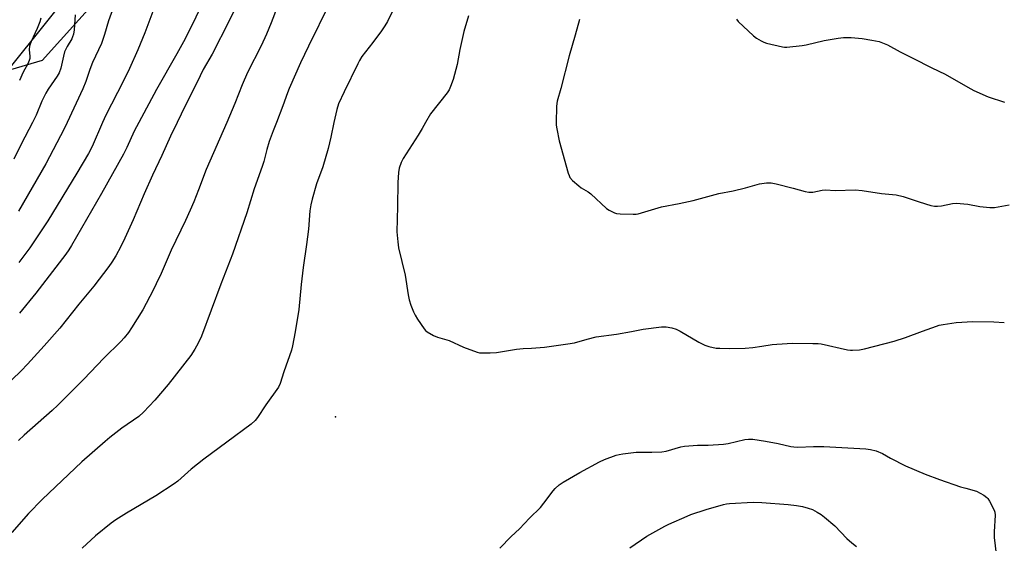
# Model space of a CAD drawing. Units: inches. Extents: x 1213772 to 1219772, y 577455 to 581455.
# Drawn here: x 1216425 to 1216803, y 578838 to 579040 of the extents above; entities that cross this region are included whole.
import ezdxf

# ---------------------------------------------------------------- set-up
doc = ezdxf.new("R2010")
doc.units = ezdxf.units.IN
doc.header["$MEASUREMENT"] = 0
for name, color, linetype in [('ELEV-Spot Elevation', 7, 'Continuous'), ('NTRL-Farm Land', 3, 'Continuous'), ('NTRL-Trees', 3, 'Continuous'), ('Undefined', 1, 'Continuous')]:
    doc.layers.add(name, color=color, linetype=linetype)

msp = doc.modelspace()

# ---------------------------------------------------------------- linework, layer by layer
at = {"layer": 'ELEV-Spot Elevation'}
msp.add_point((1216546.34, 578886.87, 495.29), dxfattribs=at)
at = {"layer": 'NTRL-Farm Land'}
msp.add_lwpolyline([(1216420.41, 579019.98), (1216506.69, 579127.8), (1216568.94, 579211.03), (1216628.13, 579298.58), (1216675.45, 579348.77), (1216728.64, 579394.75), (1216733.51, 579398.12), (1216738.96, 579401.09), (1216751.93, 579405.94), (1216798.49, 579415.09), (1216814.17, 579419.64)], dxfattribs=at)
at = {"layer": 'NTRL-Trees'}
msp.add_polyline3d([(1217086.17, 579210.22, 0), (1216998.66, 579181.05, 0), (1216926.88, 579162.09, 0), (1216827.47, 579161.98, 0), (1216787.19, 579174.1, 0), (1216794.5, 579214.38, 0), (1216839.52, 579266.9, 0), (1216875.7, 579309.1, 0), (1216907, 579347.72, 0), (1216898.67, 579381.03, 0), (1216854.55, 579416.43, 0), (1216798.49, 579415.09, 0), (1216751.93, 579405.94, 0), (1216738.96, 579401.09, 0), (1216733.51, 579398.12, 0), (1216728.64, 579394.75, 0), (1216695.24, 579365.88, 0), (1216619.46, 579269.55, 0), (1216489.92, 579086.48, 0), (1216433.6, 579023.9, 0), (1216407, 579016.08, 0)], dxfattribs=at)
at = {"layer": 'Undefined'}
for points, elevation in [([(1216511.77, 579051.99), (1216505.51, 579039.11), (1216498.9, 579026.27), (1216495.47, 579020.41), (1216493.17, 579015.54), (1216488.59, 579006.47), (1216485.48, 579000)], 502), ([(1216462.92, 579049.67), (1216459.15, 579039.09), (1216457.62, 579033.84), (1216456.43, 579030.38), (1216453.02, 579023.11), (1216451.97, 579020.43), (1216450.39, 579015.74), (1216449.29, 579013.01), (1216443.22, 579000)], 508), ([(1216523.93, 579044.39), (1216521.61, 579038.27), (1216519.84, 579033.96), (1216517.81, 579029.42), (1216512.56, 579019.25), (1216510.47, 579014.47), (1216507.66, 579007.29), (1216504.56, 579000)], 500), ([(1216543.98, 579045.78), (1216535.89, 579029.38), (1216532.9, 579022.93), (1216528.51, 579013.09), (1216527.87, 579011.45), (1216526.13, 579006.41), (1216523.62, 579000)], 498), ([(1216433.14, 579040.1), (1216432.76, 579038.73), (1216431.7, 579036.08), (1216429.47, 579031.2), (1216428.77, 579029.31), (1216428.63, 579028.01), (1216428.97, 579025.4), (1216428.89, 579024.59), (1216428.69, 579023.8), (1216428.15, 579022.52), (1216426.39, 579019.39), (1216424.91, 579016.19)], 512), ([(1216446.28, 579041.33), (1216445.98, 579035.65), (1216445.7, 579033.98), (1216445.36, 579032.97), (1216445.02, 579032.21), (1216443.19, 579029.21), (1216442.25, 579027.2), (1216441.8, 579025.54), (1216440.82, 579020.92), (1216440.15, 579019.07), (1216439.43, 579017.83), (1216435.99, 579012.86), (1216435.12, 579011.35), (1216433.52, 579008.18), (1216431.37, 579002.89), (1216429.95, 579000)], 510), ([(1216476.59, 579043.67), (1216473.1, 579034.53), (1216470.4, 579027.93), (1216467.14, 579020.76), (1216464.75, 579015.83), (1216458.04, 579002.78), (1216456.76, 579000)], 506), ([(1216493.66, 579042.63), (1216491.7, 579038.31), (1216487.94, 579030.99), (1216485.42, 579026.36), (1216477.62, 579012.74), (1216470.72, 579000)], 504), ([(1216568.21, 579042.84), (1216566.24, 579038.88), (1216565.21, 579037.14), (1216563.93, 579035.23), (1216560.67, 579030.8), (1216556.45, 579025.34), (1216555.52, 579023.89), (1216554.81, 579022.59), (1216549.59, 579011.86), (1216547.49, 579007.24), (1216546.81, 579004.99), (1216545.71, 579000)], 496), ([(1216597.33, 579041.03), (1216595.54, 579034.96), (1216594.09, 579028.13), (1216593, 579022.25), (1216591.47, 579016.57), (1216590.48, 579013.81), (1216589.89, 579012.58), (1216589.13, 579011.41), (1216582.78, 579003.31), (1216580.83, 579000)], 494), ([(1216639.97, 579039.61), (1216638.37, 579033.51), (1216635.98, 579025.67), (1216632.89, 579013.14), (1216631.46, 579008.15), (1216631.29, 579007.29), (1216631.2, 579006.13), (1216631.08, 579000)], 492), ([(1216700.25, 579039.68), (1216700.94, 579038.77), (1216706.78, 579033.35), (1216707.96, 579032.48), (1216709.7, 579031.43), (1216710.73, 579030.89), (1216711.84, 579030.49), (1216717.9, 579029.07), (1216718.77, 579028.99), (1216719.66, 579029.02), (1216725.55, 579029.6), (1216726.99, 579029.88), (1216733.97, 579031.56), (1216739.38, 579032.43), (1216741.38, 579032.68), (1216744.33, 579032.69), (1216748.58, 579032.3), (1216752.25, 579031.71), (1216755.04, 579031.12), (1216756.4, 579030.63), (1216758.25, 579029.8), (1216763.12, 579027.13), (1216768.01, 579024.77), (1216775.33, 579021.04), (1216780.43, 579018.55), (1216789.13, 579013.56), (1216791.48, 579012.32), (1216796.91, 579009.84), (1216803.18, 579007.78)], 490), ([(1216485.48, 579000), (1216482.9, 578994.73), (1216479.6, 578987.39), (1216476.04, 578979.83), (1216472.81, 578972.56), (1216468.6, 578962.64), (1216465.38, 578955.56), (1216463.8, 578952.4), (1216461.92, 578948.81), (1216460.42, 578946.36), (1216459.22, 578944.68), (1216453.46, 578937.19), (1216447.78, 578930.26), (1216440.41, 578920.95), (1216434.37, 578914.14), (1216428.03, 578907.14), (1216425.59, 578904.59), (1216418.58, 578897.8)], 502), ([(1216429.95, 579000), (1216425.58, 578991.72), (1216422.75, 578985.93)], 510), ([(1216443.22, 579000), (1216442.05, 578997.53), (1216435.04, 578984.17), (1216424.57, 578965.99)], 508), ([(1216504.56, 579000), (1216496.63, 578981.94), (1216493.72, 578974.13), (1216491.91, 578969.56), (1216490.54, 578966.32), (1216488.66, 578962.3), (1216483.16, 578951), (1216479.33, 578941.96), (1216477.49, 578937.96), (1216476.3, 578935.58), (1216472.25, 578927.97), (1216468, 578921.16), (1216466.79, 578919.33), (1216465.18, 578917.32), (1216463.83, 578915.81), (1216457.35, 578909.4), (1216449.64, 578901.4), (1216439.71, 578891.45), (1216437.46, 578889.33), (1216426.75, 578879.85), (1216424.58, 578877.82)], 500), ([(1216456.76, 579000), (1216452.86, 578990.85), (1216451.46, 578988.05), (1216447, 578980.51), (1216435.85, 578962.25), (1216433.84, 578959.11), (1216428.88, 578951.81), (1216424.72, 578946.27)], 506), ([(1216609.45, 578836.44), (1216613.78, 578840.92), (1216616.92, 578843.84), (1216620.83, 578848.02), (1216624.97, 578852.1), (1216626.33, 578853.71), (1216629.86, 578858.49), (1216630.68, 578859.34), (1216632.24, 578860.73), (1216633.69, 578861.76), (1216640.15, 578865.5), (1216647.7, 578869.65), (1216649.58, 578870.53), (1216654.04, 578872.14), (1216655.19, 578872.43), (1216656.66, 578872.66), (1216661.7, 578873.3), (1216667.8, 578873.31), (1216671.56, 578873.44), (1216673.27, 578873.78), (1216678.89, 578875.35), (1216680.31, 578875.66), (1216685.3, 578876.08), (1216689.45, 578876.03), (1216695.36, 578876.35), (1216697.11, 578876.67), (1216703.48, 578878.15), (1216704.86, 578878.33), (1216706.53, 578878.29), (1216711.44, 578877.58), (1216716.29, 578876.63), (1216721.2, 578875.55), (1216722.31, 578875.38), (1216723.9, 578875.26), (1216729.8, 578875.5), (1216733.84, 578875.49), (1216749.97, 578874.58), (1216751.71, 578874.37), (1216753.95, 578873.85), (1216756.3, 578872.8), (1216759.49, 578871.01), (1216765.16, 578868.08), (1216772.72, 578864.94), (1216778.22, 578862.82), (1216786.36, 578860.07), (1216788.32, 578859.48), (1216792.48, 578858.4), (1216795.32, 578856.81), (1216796.46, 578855.94), (1216796.82, 578855.49), (1216797.42, 578854.49), (1216799.18, 578851.06), (1216799.46, 578850.23), (1216799.61, 578849.1), (1216799.28, 578842.67), (1216799.3, 578840.61), (1216800.45, 578830.95)], 496), ([(1216659.36, 578836.54), (1216665.86, 578841.02), (1216672.77, 578844.93), (1216674.35, 578845.72), (1216681.32, 578848.81), (1216682.69, 578849.35), (1216688.62, 578851.31), (1216695.26, 578853.26), (1216696.45, 578853.47), (1216697.59, 578853.57), (1216706.69, 578854.1), (1216710, 578853.97), (1216720.1, 578853.17), (1216723.36, 578852.84), (1216725.68, 578852.42), (1216727.86, 578851.8), (1216729.47, 578851.25), (1216731.28, 578850.32), (1216732.78, 578849.4), (1216734.13, 578848.34), (1216738.07, 578844.99), (1216742.71, 578840.11), (1216744.62, 578838.45), (1216746.39, 578837.03)], 498)]:
    msp.add_lwpolyline(points, dxfattribs=dict(at, elevation=elevation))
for points in [[(1216523.62, 579000, 498), (1216522.34, 578996.81, 498), (1216520.84, 578992.72, 498), (1216519.91, 578989.62, 498), (1216518.75, 578985.03, 498), (1216518.18, 578983.12, 498), (1216515.02, 578974.48, 498), (1216512.19, 578965.26, 498), (1216506.76, 578949.36, 498), (1216502.23, 578937.9, 498), (1216494.82, 578917.95, 498), (1216493.62, 578915.22, 498), (1216492.34, 578912.87, 498), (1216490.79, 578910.54, 498), (1216482.08, 578899.3, 498), (1216476.94, 578893.26, 498), (1216472.51, 578888.67, 498), (1216470.71, 578887, 498), (1216464.23, 578882.56, 498), (1216459.6, 578878.96, 498), (1216457.81, 578877.48, 498), (1216448.91, 578869.58, 498), (1216433.65, 578855.21, 498), (1216428.4, 578849.83, 498), (1216422.03, 578842.52, 498)], [(1216470.72, 579000, 504), (1216469.04, 578996.71, 504), (1216466.18, 578990.41, 504), (1216464.88, 578987.9, 504), (1216456.5, 578972.67, 504), (1216444.92, 578952.75, 504), (1216443.86, 578951.08, 504), (1216442.73, 578949.48, 504), (1216431.25, 578934.42, 504), (1216424.99, 578926.71, 504)], [(1216545.71, 579000, 496), (1216544.53, 578994.42, 496), (1216543.46, 578990.08, 496), (1216541.4, 578982.93, 496), (1216539.03, 578976.41, 496), (1216537.32, 578970.5, 496), (1216536.78, 578968.38, 496), (1216536.49, 578966.1, 496), (1216535.93, 578958.99, 496), (1216535.15, 578953.1, 496), (1216533.84, 578944.31, 496), (1216533.1, 578937.81, 496), (1216532.18, 578928.2, 496), (1216530.87, 578919.61, 496), (1216529.78, 578914.21, 496), (1216529.36, 578912.52, 496), (1216526.46, 578904.22, 496), (1216525.03, 578899.67, 496), (1216524.4, 578898.29, 496), (1216519.57, 578891.59, 496), (1216516.36, 578886.65, 496), (1216515.39, 578885.54, 496), (1216513.87, 578884.13, 496), (1216504.52, 578877.12, 496), (1216495.71, 578870.7, 496), (1216490.83, 578866.77, 496), (1216485.69, 578862.2, 496), (1216484.31, 578861.11, 496), (1216477.31, 578856.6, 496), (1216466.05, 578849.96, 496), (1216461.93, 578847.28, 496), (1216460.11, 578846, 496), (1216454.16, 578841.23, 496), (1216449.01, 578836.5, 496)], [(1216580.83, 579000, 494), (1216579.55, 578997.65, 494), (1216578.01, 578995.1, 494), (1216572.29, 578986.2, 494), (1216571.53, 578984.64, 494), (1216570.75, 578982.48, 494), (1216570.48, 578980.78, 494), (1216570.21, 578977.01, 494), (1216570.14, 578967.77, 494), (1216569.88, 578957.97, 494), (1216570.23, 578954.18, 494), (1216570.55, 578951.84, 494), (1216573.1, 578941.3, 494), (1216574.19, 578933.82, 494), (1216574.62, 578931.85, 494), (1216575.22, 578929.88, 494), (1216576.27, 578927.23, 494), (1216576.87, 578925.95, 494), (1216577.81, 578924.43, 494), (1216580.32, 578920.74, 494), (1216580.87, 578920.06, 494), (1216581.51, 578919.52, 494), (1216583.95, 578918.13, 494), (1216585.52, 578917.47, 494), (1216589.97, 578916.2, 494), (1216595.43, 578913.63, 494), (1216600.71, 578911.72, 494), (1216601.56, 578911.52, 494), (1216602.44, 578911.45, 494), (1216605.73, 578911.51, 494), (1216608.08, 578911.7, 494), (1216615.81, 578912.92, 494), (1216618.4, 578913.19, 494), (1216621.59, 578913.34, 494), (1216626.54, 578913.75, 494), (1216635.47, 578914.95, 494), (1216638.04, 578915.41, 494), (1216642.88, 578916.75, 494), (1216646.46, 578917.6, 494), (1216654.24, 578918.69, 494), (1216659.93, 578919.68, 494), (1216664.41, 578920.56, 494), (1216671.49, 578921.44, 494), (1216673.25, 578921.55, 494), (1216675.49, 578921.15, 494), (1216677.12, 578920.61, 494), (1216678.68, 578919.78, 494), (1216685.81, 578915.63, 494), (1216688.12, 578914.47, 494), (1216689.72, 578913.96, 494), (1216692.46, 578913.36, 494), (1216693.91, 578913.25, 494), (1216697.42, 578913.18, 494), (1216703.62, 578913.33, 494), (1216706.54, 578913.62, 494), (1216710.02, 578914.08, 494), (1216714, 578914.73, 494), (1216715.73, 578914.89, 494), (1216721.78, 578915.25, 494), (1216729.56, 578915.14, 494), (1216731.65, 578915.07, 494), (1216732.82, 578914.91, 494), (1216742.86, 578912.71, 494), (1216744.01, 578912.52, 494), (1216744.88, 578912.48, 494), (1216747.5, 578912.7, 494), (1216749.49, 578913.03, 494), (1216760.89, 578916.02, 494), (1216765.25, 578917.38, 494), (1216771.78, 578919.89, 494), (1216777.05, 578921.79, 494), (1216778.18, 578922.14, 494), (1216779.64, 578922.44, 494), (1216784.65, 578923.18, 494), (1216791.1, 578923.51, 494), (1216799.12, 578923.48, 494), (1216803.13, 578923.22, 494)], [(1216631.08, 579000, 492), (1216631.1, 578999.03, 492), (1216631.28, 578997.56, 492), (1216632.22, 578992.97, 492), (1216635.7, 578980.49, 492), (1216635.98, 578979.65, 492), (1216636.34, 578978.87, 492), (1216637.28, 578977.77, 492), (1216639.71, 578975.62, 492), (1216640.66, 578974.96, 492), (1216643.35, 578973.34, 492), (1216644.29, 578972.64, 492), (1216650.42, 578966.97, 492), (1216651.38, 578966.32, 492), (1216652.64, 578965.63, 492), (1216653.42, 578965.27, 492), (1216654.24, 578965.03, 492), (1216655.66, 578964.9, 492), (1216660.61, 578964.77, 492), (1216661.76, 578964.81, 492), (1216662.59, 578964.93, 492), (1216671.44, 578967.61, 492), (1216678.21, 578968.83, 492), (1216683.65, 578970.06, 492), (1216693.52, 578972.68, 492), (1216698.95, 578973.78, 492), (1216703.71, 578974.88, 492), (1216709.13, 578976.4, 492), (1216711.78, 578976.79, 492), (1216713.56, 578976.86, 492), (1216715.55, 578976.47, 492), (1216722.09, 578974.77, 492), (1216726.68, 578973.47, 492), (1216728.12, 578973.19, 492), (1216729.54, 578973.27, 492), (1216733.2, 578973.96, 492), (1216734.33, 578974.09, 492), (1216738.36, 578973.87, 492), (1216745.9, 578974.16, 492), (1216748.5, 578973.86, 492), (1216756.03, 578972.72, 492), (1216761.64, 578972.2, 492), (1216764.33, 578971.57, 492), (1216770.46, 578969.47, 492), (1216774.93, 578968.15, 492), (1216776.34, 578967.85, 492), (1216777.42, 578967.83, 492), (1216779.05, 578967.97, 492), (1216783.2, 578968.91, 492), (1216784.6, 578969.05, 492), (1216789.16, 578968.63, 492), (1216793.76, 578967.71, 492), (1216797.63, 578967.4, 492), (1216799.4, 578967.41, 492), (1216804.96, 578968.41, 492)]]:
    msp.add_polyline3d(points, dxfattribs=at)

doc.saveas('drawing.dxf')
